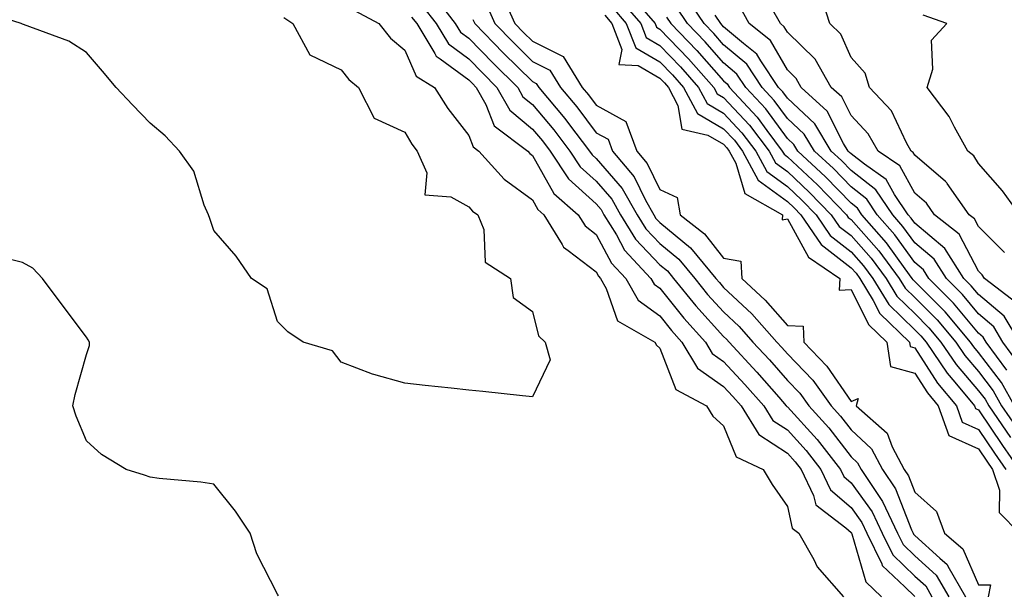
# Model space of a CAD drawing. Units: inches. Extents: x 942083 to 944723, y 7326938 to 7329578.
# Drawn here: x 942558 to 942712, y 7328962 to 7329053 of the extents above; entities that cross this region are included whole.
import ezdxf

# ---------------------------------------------------------------- set-up
doc = ezdxf.new("R2010")
doc.units = ezdxf.units.IN
doc.header["$MEASUREMENT"] = 0
doc.layers.add('Contour_94207326', color=7, linetype='Continuous', true_color=0xf243c6)

msp = doc.modelspace()

# ---------------------------------------------------------------- linework, layer by layer
at = {"layer": 'Contour_94207326'}
for points in [[(942633.1, 7329056.88, 3296), (942635.3, 7329051.92, 3296), (942636.65, 7329050.53, 3296), (942638.05, 7329049.15, 3296), (942642.87, 7329046.75, 3296), (942645.85, 7329041.92, 3296), (942646.86, 7329040.72, 3296), (942648.05, 7329039.13, 3296), (942652.71, 7329036.58, 3296), (942654.42, 7329031.92, 3296), (942656.08, 7329029.94, 3296), (942658.05, 7329025.89, 3296), (942660.77, 7329024.64, 3296), (942661.22, 7329021.92, 3296), (942665.04, 7329018.91, 3296), (942668.05, 7329015.11, 3296), (942670.73, 7329014.6, 3296), (942670.9, 7329011.92, 3296), (942674.59, 7329008.47, 3296), (942678.05, 7329004.52, 3296), (942680.53, 7329004.4, 3296), (942680.66, 7329001.92, 3296), (942684.27, 7328998.14, 3296), (942688.05, 7328992.59, 3296), (942689.19, 7328993.07, 3296), (942688.86, 7328991.92, 3296), (942693.72, 7328987.59, 3296), (942694.5, 7328985.47, 3296), (942696.39, 7328981.92, 3296), (942697.05, 7328980.92, 3296), (942698.05, 7328978.36, 3296), (942701.45, 7328975.32, 3296), (942702.73, 7328971.92, 3296), (942705.58, 7328969.45, 3296), (942708.05, 7328963.77, 3296), (942709.93, 7328963.81, 3296), (942709.56, 7328961.92, 3296)], [(942653.09, 7329056.88, 3293), (942657.3, 7329051.92, 3293), (942657.51, 7329051.38, 3293), (942658.05, 7329051.07, 3293), (942662.55, 7329046.42, 3293), (942666.52, 7329041.92, 3293), (942667.04, 7329040.91, 3293), (942668.05, 7329040.33, 3293), (942672.12, 7329035.99, 3293), (942675.18, 7329031.92, 3293), (942676.18, 7329030.05, 3293), (942678.05, 7329028.68, 3293), (942681.55, 7329025.42, 3293), (942684.94, 7329021.92, 3293), (942686.19, 7329020.06, 3293), (942688.05, 7329018.63, 3293), (942691.2, 7329015.07, 3293), (942693.54, 7329011.92, 3293), (942695.24, 7329009.11, 3293), (942698.05, 7329006.39, 3293), (942700.28, 7329004.15, 3293), (942702.15, 7329001.92, 3293), (942704.53, 7328998.4, 3293), (942708.05, 7328994.28, 3293), (942709.08, 7328992.94, 3293), (942709.65, 7328991.92, 3293), (942713.05, 7328986.92, 3293)], [(942712.11, 7329015.98, 3286), (942708.05, 7329020.05, 3286), (942707.42, 7329021.28, 3286), (942706.59, 7329021.92, 3286), (942703.13, 7329026.84, 3286), (942703.07, 7329026.94, 3286), (942702.86, 7329027.11, 3286), (942698.05, 7329031.28, 3286), (942697.82, 7329031.69, 3286), (942697.49, 7329031.92, 3286), (942696.73, 7329033.23, 3286), (942694.37, 7329038.24, 3286), (942690.94, 7329041.92, 3286), (942690.25, 7329044.12, 3286), (942688.05, 7329046.62, 3286), (942686.42, 7329050.29, 3286), (942684.73, 7329051.92, 3286), (942683.13, 7329056.85, 3286)], [(942622.51, 7329056.38, 3293), (942625.95, 7329051.92, 3293), (942626.74, 7329050.61, 3293), (942628.05, 7329049.65, 3293), (942631.87, 7329045.74, 3293), (942635.74, 7329041.92, 3293), (942636.57, 7329040.44, 3293), (942638.05, 7329039.2, 3293), (942641.39, 7329035.26, 3293), (942643.93, 7329031.92, 3293), (942645.56, 7329029.43, 3293), (942648.05, 7329027.17, 3293), (942650.49, 7329024.36, 3293), (942651.88, 7329021.92, 3293), (942654.23, 7329018.1, 3293), (942658.05, 7329014.07, 3293), (942659.22, 7329013.1, 3293), (942660.2, 7329011.92, 3293), (942663.71, 7329007.58, 3293), (942668.05, 7329002.79, 3293), (942668.5, 7329002.37, 3293), (942668.9, 7329001.92, 3293), (942673.29, 7328997.17, 3293), (942676.73, 7328993.24, 3293), (942677.88, 7328991.92, 3293), (942677.95, 7328991.82, 3293), (942678.05, 7328991.75, 3293), (942682.72, 7328986.59, 3293), (942686.39, 7328981.92, 3293), (942686.93, 7328980.8, 3293), (942688.05, 7328979.83, 3293), (942691.37, 7328975.24, 3293), (942692.94, 7328971.92, 3293), (942694.61, 7328968.48, 3293), (942698.05, 7328965.17, 3293), (942699.76, 7328963.62, 3293), (942700.74, 7328961.92, 3293)], [(942651.83, 7329055.7, 3294), (942655.04, 7329051.92, 3294), (942655.88, 7329049.75, 3294), (942658.05, 7329048.5, 3294), (942661.28, 7329045.15, 3294), (942664.13, 7329041.92, 3294), (942665.49, 7329039.36, 3294), (942668.05, 7329037.88, 3294), (942670.93, 7329034.8, 3294), (942673.1, 7329031.92, 3294), (942674.84, 7329028.7, 3294), (942678.05, 7329026.34, 3294), (942680.34, 7329024.21, 3294), (942682.56, 7329021.92, 3294), (942684.77, 7329018.64, 3294), (942688.05, 7329016.11, 3294), (942690.01, 7329013.89, 3294), (942691.48, 7329011.92, 3294), (942693.96, 7329007.82, 3294), (942698.05, 7329003.86, 3294), (942699.02, 7329002.89, 3294), (942699.84, 7329001.92, 3294), (942703.15, 7328997.02, 3294), (942704.34, 7328995.63, 3294), (942707.43, 7328991.92, 3294), (942707.6, 7328991.47, 3294), (942708.05, 7328991.27, 3294), (942711.82, 7328985.68, 3294), (942714.45, 7328981.92, 3294)], [(942712.48, 7328997.49, 3290), (942709.24, 7329001.92, 3290), (942708.8, 7329002.67, 3290), (942708.05, 7329003.3, 3290), (942704.15, 7329008.02, 3290), (942700.28, 7329011.92, 3290), (942699.41, 7329013.27, 3290), (942698.05, 7329014.42, 3290), (942694.91, 7329018.78, 3290), (942692.16, 7329021.92, 3290), (942690.51, 7329024.38, 3290), (942688.05, 7329026.3, 3290), (942685.29, 7329029.15, 3290), (942682.32, 7329031.92, 3290), (942680.7, 7329034.57, 3290), (942678.05, 7329037.05, 3290), (942676, 7329039.87, 3290), (942674.1, 7329041.92, 3290), (942671.67, 7329045.54, 3290), (942668.05, 7329048.59, 3290), (942666.5, 7329050.36, 3290), (942664.99, 7329051.92, 3290), (942662.23, 7329056.1, 3290)], [(942599.04, 7329052.91, 3289), (942600.44, 7329051.92, 3289), (942603.14, 7329047.01, 3289), (942608.05, 7329044.68, 3289), (942609.26, 7329043.13, 3289), (942610.78, 7329041.92, 3289), (942613.19, 7329037.06, 3289), (942618.05, 7329034.87, 3289), (942619.14, 7329033.01, 3289), (942619.96, 7329031.92, 3289), (942621.46, 7329028.51, 3289), (942621.17, 7329025.04, 3289), (942625.26, 7329024.72, 3289), (942628.05, 7329023.15, 3289), (942628.62, 7329022.49, 3289), (942629.47, 7329021.92, 3289), (942630.4, 7329019.57, 3289), (942630.62, 7329014.48, 3289), (942634.59, 7329011.92, 3289), (942635.03, 7329008.91, 3289), (942638.05, 7329006.74, 3289), (942639.01, 7329002.88, 3289), (942640.07, 7329001.92, 3289), (942640.84, 7328999.12, 3289), (942638.05, 7328993.29, 3289), (942636.51, 7328993.46, 3289), (942630.29, 7328994.16, 3289), (942628.05, 7328994.38, 3289), (942625.32, 7328994.65, 3289), (942621.23, 7328995.1, 3289), (942618.05, 7328995.45, 3289), (942613.14, 7328996.83, 3289), (942612.98, 7328996.86, 3289), (942608.05, 7328998.75, 3289), (942606.66, 7329000.54, 3289), (942602.06, 7329001.92, 3289), (942599.67, 7329003.54, 3289), (942598.05, 7329005.12, 3289), (942596.4, 7329010.27, 3289), (942593.95, 7329011.92, 3289), (942591.57, 7329015.43, 3289), (942588.05, 7329019.46, 3289), (942587.45, 7329021.32, 3289), (942587.21, 7329021.92, 3289), (942586.56, 7329023.42, 3289), (942584.91, 7329028.78, 3289), (942582.68, 7329031.92, 3289), (942580.43, 7329034.3, 3289), (942578.05, 7329036.28, 3289), (942575.29, 7329039.15, 3289), (942572.73, 7329041.92, 3289), (942570.61, 7329044.48, 3289), (942568.05, 7329047.37, 3289), (942565.3, 7329049.17, 3289), (942558.17, 7329051.8, 3289), (942558.05, 7329051.86, 3289), (942557.84, 7329051.92, 3289), (942550.41, 7329054.28, 3289)], [(942610.12, 7329053.99, 3290), (942613.93, 7329051.92, 3290), (942615.78, 7329049.66, 3290), (942618.05, 7329047.78, 3290), (942619.78, 7329043.65, 3290), (942622.69, 7329041.92, 3290), (942624.75, 7329038.62, 3290), (942628.05, 7329034.38, 3290), (942628.73, 7329032.6, 3290), (942629.64, 7329031.92, 3290), (942633.61, 7329027.48, 3290), (942638.05, 7329024.23, 3290), (942638.88, 7329022.75, 3290), (942639.83, 7329021.92, 3290), (942642.72, 7329017.25, 3290), (942642.93, 7329016.8, 3290), (942643.65, 7329016.32, 3290), (942648.05, 7329012.93, 3290), (942648.4, 7329012.27, 3290), (942648.73, 7329011.92, 3290), (942649.62, 7329010.35, 3290), (942651.38, 7329005.25, 3290), (942657.25, 7329001.92, 3290), (942657.54, 7329001.41, 3290), (942658.05, 7329000.97, 3290), (942660.57, 7328994.44, 3290), (942665.35, 7328991.92, 3290), (942666.38, 7328990.26, 3290), (942668.05, 7328988.76, 3290), (942670.01, 7328983.88, 3290), (942674.28, 7328981.92, 3290), (942675.68, 7328979.54, 3290), (942678.05, 7328976.07, 3290), (942678.83, 7328972.7, 3290), (942679.85, 7328971.92, 3290), (942682.19, 7328967.78, 3290), (942682.74, 7328966.61, 3290), (942686.85, 7328961.92, 3290)], [(942620.8, 7329054.67, 3292), (942622.92, 7329051.92, 3292), (942624.86, 7329048.73, 3292), (942628.05, 7329046.38, 3292), (942630.26, 7329044.12, 3292), (942632.48, 7329041.92, 3292), (942634.49, 7329038.36, 3292), (942638.05, 7329035.37, 3292), (942639.63, 7329033.5, 3292), (942640.84, 7329031.92, 3292), (942643.69, 7329027.56, 3292), (942648.05, 7329023.61, 3292), (942648.83, 7329022.71, 3292), (942649.28, 7329021.92, 3292), (942651.24, 7329018.73, 3292), (942652.49, 7329016.37, 3292), (942656.65, 7329011.92, 3292), (942657.16, 7329011.03, 3292), (942658.05, 7329010.38, 3292), (942661.81, 7329005.68, 3292), (942665.2, 7329001.92, 3292), (942666.26, 7329000.13, 3292), (942668.05, 7328998.88, 3292), (942671.4, 7328995.27, 3292), (942674.34, 7328991.92, 3292), (942675.76, 7328989.62, 3292), (942678.05, 7328988.11, 3292), (942680.99, 7328984.86, 3292), (942683.3, 7328981.92, 3292), (942684.83, 7328978.7, 3292), (942688.05, 7328975.93, 3292), (942689.73, 7328973.6, 3292), (942690.53, 7328971.92, 3292), (942692.86, 7328967.11, 3292), (942692.95, 7328966.82, 3292), (942696.48, 7328963.5, 3292), (942698.05, 7328961.98, 3292)], [(942630.89, 7329054.76, 3295), (942632.15, 7329051.92, 3295), (942635.07, 7329048.94, 3295), (942638.05, 7329045.99, 3295), (942640.76, 7329044.63, 3295), (942642.44, 7329041.92, 3295), (942645, 7329038.87, 3295), (942648.05, 7329034.8, 3295), (942649.92, 7329033.78, 3295), (942650.6, 7329031.92, 3295), (942654, 7329027.86, 3295), (942655.79, 7329024.18, 3295), (942657.08, 7329021.92, 3295), (942657.44, 7329021.32, 3295), (942658.05, 7329020.68, 3295), (942662.85, 7329016.72, 3295), (942666.83, 7329011.92, 3295), (942667.38, 7329011.25, 3295), (942668.05, 7329010.5, 3295), (942672.47, 7329006.34, 3295), (942676.39, 7329001.92, 3295), (942677.19, 7329001.06, 3295), (942678.05, 7329000.07, 3295), (942682.05, 7328995.92, 3295), (942684.92, 7328991.92, 3295), (942686.4, 7328990.27, 3295), (942688.05, 7328988.15, 3295), (942691.28, 7328985.15, 3295), (942693, 7328981.92, 3295), (942695.02, 7328978.89, 3295), (942697.52, 7328972.45, 3295), (942697.78, 7328971.92, 3295), (942697.86, 7328971.73, 3295), (942698.05, 7328971.55, 3295), (942701.98, 7328967.99, 3295), (942703.13, 7328967, 3295), (942703.25, 7328966.72, 3295), (942706.02, 7328961.92, 3295)], [(942650.61, 7329054.48, 3295), (942652.78, 7329051.92, 3295), (942654.26, 7329048.13, 3295), (942658.05, 7329045.93, 3295), (942660.02, 7329043.89, 3295), (942661.76, 7329041.92, 3295), (942663.94, 7329037.81, 3295), (942668.05, 7329035.42, 3295), (942669.74, 7329033.61, 3295), (942671.02, 7329031.92, 3295), (942673.48, 7329027.35, 3295), (942678.05, 7329024.01, 3295), (942679.12, 7329023, 3295), (942680.18, 7329021.92, 3295), (942683.34, 7329017.22, 3295), (942688.05, 7329013.59, 3295), (942688.83, 7329012.71, 3295), (942689.42, 7329011.92, 3295), (942691.52, 7329008.46, 3295), (942692.54, 7329006.41, 3295), (942697.23, 7329001.92, 3295), (942697.34, 7329001.21, 3295), (942698.05, 7329001.01, 3295), (942701.61, 7328995.48, 3295), (942704.58, 7328991.92, 3295), (942705.49, 7328989.36, 3295), (942708.05, 7328988.2, 3295), (942710.58, 7328984.45, 3295), (942712.36, 7328981.92, 3295)], [(942713.72, 7328991.92, 3291), (942711.67, 7328995.54, 3291), (942708.05, 7329000.28, 3291), (942707.3, 7329001.16, 3291), (942706.78, 7329001.92, 3291), (942702.8, 7329006.67, 3291), (942698.05, 7329011.44, 3291), (942697.81, 7329011.68, 3291), (942697.66, 7329011.92, 3291), (942696.54, 7329013.44, 3291), (942693.62, 7329017.48, 3291), (942689.74, 7329021.92, 3291), (942689.06, 7329022.93, 3291), (942688.05, 7329023.72, 3291), (942684.02, 7329027.88, 3291), (942679.68, 7329031.92, 3291), (942679.06, 7329032.93, 3291), (942678.05, 7329033.88, 3291), (942674.67, 7329038.54, 3291), (942671.53, 7329041.92, 3291), (942670.13, 7329044.01, 3291), (942668.05, 7329045.75, 3291), (942665.17, 7329049.04, 3291), (942662.39, 7329051.92, 3291), (942660.67, 7329054.53, 3291)], [(942714.51, 7329001.92, 3288), (942712.09, 7329005.97, 3288), (942708.05, 7329009.38, 3288), (942706.9, 7329010.77, 3288), (942705.76, 7329011.92, 3288), (942702.75, 7329016.62, 3288), (942698.05, 7329020.6, 3288), (942697.49, 7329021.36, 3288), (942697.01, 7329021.92, 3288), (942694.87, 7329025.1, 3288), (942693.57, 7329027.44, 3288), (942690.14, 7329029.84, 3288), (942688.05, 7329031.47, 3288), (942687.83, 7329031.7, 3288), (942687.58, 7329031.92, 3288), (942686.86, 7329033.11, 3288), (942684.32, 7329038.19, 3288), (942680.24, 7329041.92, 3288), (942679.45, 7329043.32, 3288), (942678.05, 7329044.67, 3288), (942675.42, 7329049.29, 3288), (942672.08, 7329051.92, 3288), (942670.63, 7329054.5, 3288)], [(942714.1, 7329007.97, 3287), (942708.99, 7329011.92, 3287), (942708.62, 7329012.49, 3287), (942708.05, 7329013.06, 3287), (942705.01, 7329018.88, 3287), (942701.16, 7329021.92, 3287), (942699.87, 7329023.74, 3287), (942698.05, 7329025.32, 3287), (942695.7, 7329029.57, 3287), (942692.32, 7329031.92, 3287), (942690.76, 7329034.63, 3287), (942688.05, 7329037.49, 3287), (942686.58, 7329040.44, 3287), (942684.95, 7329041.92, 3287), (942682.44, 7329046.32, 3287), (942678.05, 7329050.6, 3287), (942677.57, 7329051.44, 3287), (942676.97, 7329051.92, 3287), (942675.58, 7329054.39, 3287)], [(942619.09, 7329052.96, 3291), (942619.9, 7329051.92, 3291), (942622.73, 7329047.24, 3291), (942622.92, 7329046.79, 3291), (942623.57, 7329046.4, 3291), (942628.05, 7329043.11, 3291), (942628.64, 7329042.51, 3291), (942629.23, 7329041.92, 3291), (942630.76, 7329039.22, 3291), (942632.02, 7329035.9, 3291), (942637.31, 7329031.92, 3291), (942637.66, 7329031.52, 3291), (942638.05, 7329031.24, 3291), (942641.4, 7329025.26, 3291), (942645.22, 7329021.92, 3291), (942646.3, 7329020.17, 3291), (942648.05, 7329018.82, 3291), (942650.45, 7329014.32, 3291), (942652.7, 7329011.92, 3291), (942654.63, 7329008.5, 3291), (942658.05, 7329006.01, 3291), (942659.87, 7329003.74, 3291), (942661.51, 7329001.92, 3291), (942663.95, 7328997.82, 3291), (942668.05, 7328994.95, 3291), (942669.51, 7328993.38, 3291), (942670.78, 7328991.92, 3291), (942673.56, 7328987.42, 3291), (942678.05, 7328984.47, 3291), (942679.26, 7328983.13, 3291), (942680.21, 7328981.92, 3291), (942682.17, 7328977.8, 3291), (942682.5, 7328976.37, 3291), (942687.24, 7328972.73, 3291), (942688.05, 7328972.03, 3291), (942688.1, 7328971.97, 3291), (942688.12, 7328971.92, 3291), (942688.19, 7328971.78, 3291), (942690.38, 7328964.25, 3291), (942692.85, 7328961.92, 3291)], [(942628.71, 7329052.58, 3294), (942629.01, 7329051.92, 3294), (942633.48, 7329047.35, 3294), (942638.05, 7329042.83, 3294), (942638.66, 7329042.53, 3294), (942639.04, 7329041.92, 3294), (942643.15, 7329037.02, 3294), (942643.73, 7329036.24, 3294), (942647.01, 7329031.92, 3294), (942647.42, 7329031.3, 3294), (942648.05, 7329030.73, 3294), (942652.15, 7329026.02, 3294), (942654.49, 7329021.92, 3294), (942655.83, 7329019.71, 3294), (942658.05, 7329017.37, 3294), (942661.04, 7329014.91, 3294), (942663.51, 7329011.92, 3294), (942665.54, 7329009.41, 3294), (942668.05, 7329006.65, 3294), (942670.48, 7329004.36, 3294), (942672.64, 7329001.92, 3294), (942675.24, 7328999.11, 3294), (942678.05, 7328995.9, 3294), (942680, 7328993.87, 3294), (942681.41, 7328991.92, 3294), (942684.54, 7328988.42, 3294), (942688.05, 7328983.89, 3294), (942689.08, 7328982.94, 3294), (942689.61, 7328981.92, 3294), (942692.76, 7328977.21, 3294), (942693, 7328976.87, 3294), (942695.35, 7328971.92, 3294), (942696.23, 7328970.11, 3294), (942698.05, 7328968.36, 3294), (942701.43, 7328965.3, 3294), (942703.37, 7328961.92, 3294)], [(942649.39, 7329053.26, 3296), (942650.52, 7329051.92, 3296), (942652.09, 7329047.87, 3296), (942651.62, 7329045.49, 3296), (942654.62, 7329045.35, 3296), (942658.05, 7329043.37, 3296), (942658.76, 7329042.63, 3296), (942659.39, 7329041.92, 3296), (942660.89, 7329039.08, 3296), (942661.5, 7329035.37, 3296), (942665.55, 7329034.42, 3296), (942668.05, 7329032.97, 3296), (942668.56, 7329032.43, 3296), (942668.94, 7329031.92, 3296), (942669.98, 7329029.99, 3296), (942671.37, 7329025.25, 3296), (942677.31, 7329021.92, 3296), (942677.22, 7329021.09, 3296), (942678.05, 7329021.28, 3296), (942681.38, 7329015.25, 3296), (942686.29, 7329011.92, 3296), (942686.18, 7329010.05, 3296), (942688.05, 7329010.16, 3296), (942690.79, 7329004.67, 3296), (942693.67, 7329001.92, 3296), (942694.23, 7328998.1, 3296), (942698.05, 7328997.04, 3296), (942700.05, 7328993.92, 3296), (942701.73, 7328991.92, 3296), (942703.37, 7328987.25, 3296), (942708.05, 7328985.15, 3296), (942709.35, 7328983.22, 3296), (942710.26, 7328981.92, 3296), (942711.33, 7328978.64, 3296), (942711.27, 7328975.14, 3296), (942714.49, 7328971.92, 3296)], [(942659.09, 7329052.96, 3292), (942659.79, 7329051.92, 3292), (942663.85, 7329047.72, 3292), (942668.05, 7329042.92, 3292), (942668.6, 7329042.46, 3292), (942668.96, 7329041.92, 3292), (942673.33, 7329037.21, 3292), (942674.85, 7329035.12, 3292), (942677.25, 7329031.92, 3292), (942677.53, 7329031.4, 3292), (942678.05, 7329031.02, 3292), (942682.76, 7329026.63, 3292), (942687.33, 7329021.92, 3292), (942687.62, 7329021.49, 3292), (942688.05, 7329021.16, 3292), (942692.39, 7329016.25, 3292), (942695.6, 7329011.92, 3292), (942696.53, 7329010.39, 3292), (942698.05, 7329008.92, 3292), (942701.54, 7329005.41, 3292), (942704.47, 7329001.92, 3292), (942705.91, 7328999.79, 3292), (942708.05, 7328997.28, 3292), (942710.37, 7328994.24, 3292), (942711.68, 7328991.92, 3292), (942714.26, 7328988.13, 3292)], [(942714.49, 7328998.35, 3289), (942711.88, 7329001.92, 3289), (942710.44, 7329004.32, 3289), (942708.05, 7329006.34, 3289), (942705.52, 7329009.4, 3289), (942703.01, 7329011.92, 3289), (942701.08, 7329014.95, 3289), (942698.05, 7329017.51, 3289), (942696.2, 7329020.07, 3289), (942694.58, 7329021.92, 3289), (942691.96, 7329025.83, 3289), (942688.05, 7329028.88, 3289), (942686.56, 7329030.43, 3289), (942684.95, 7329031.92, 3289), (942682.34, 7329036.2, 3289), (942678.05, 7329040.22, 3289), (942677.34, 7329041.21, 3289), (942676.67, 7329041.92, 3289), (942673.87, 7329046.1, 3289), (942673.27, 7329047.14, 3289), (942671.17, 7329048.8, 3289), (942668.05, 7329051.42, 3289), (942667.82, 7329051.69, 3289), (942667.59, 7329051.92, 3289), (942666.71, 7329053.26, 3289)], [(942714.54, 7329021.92, 3285), (942711.81, 7329025.68, 3285), (942708.05, 7329029.96, 3285), (942707.3, 7329031.16, 3285), (942706.38, 7329031.92, 3285), (942704.28, 7329035.68, 3285), (942703.47, 7329037.34, 3285), (942700.01, 7329041.92, 3285), (942700.87, 7329044.75, 3285), (942700.67, 7329049.31, 3285), (942703.07, 7329051.92, 3285), (942699.38, 7329053.25, 3285)], [(942598.2, 7328962.06, 3290), (942598.05, 7328962.34, 3290), (942594.81, 7328968.67, 3290), (942593.76, 7328971.92, 3290), (942591.47, 7328975.34, 3290), (942588.05, 7328979.61, 3290), (942586.04, 7328979.91, 3290), (942579.48, 7328980.49, 3290), (942578.05, 7328980.68, 3290), (942577.15, 7328981.02, 3290), (942574.3, 7328981.92, 3290), (942570.41, 7328984.28, 3290), (942568.05, 7328986.4, 3290), (942566.43, 7328990.3, 3290), (942565.91, 7328991.92, 3290), (942566.31, 7328993.66, 3290), (942568.05, 7328999.95, 3290), (942568.57, 7329001.4, 3290), (942568.54, 7329001.92, 3290), (942568.36, 7329002.24, 3290), (942568.05, 7329002.67, 3290), (942564.09, 7329007.96, 3290), (942561.17, 7329011.92, 3290), (942559.64, 7329013.51, 3290), (942558.05, 7329014.41, 3290), (942554.7, 7329015.26, 3290)]]:
    msp.add_polyline3d(points, dxfattribs=at)

doc.saveas('drawing.dxf')
